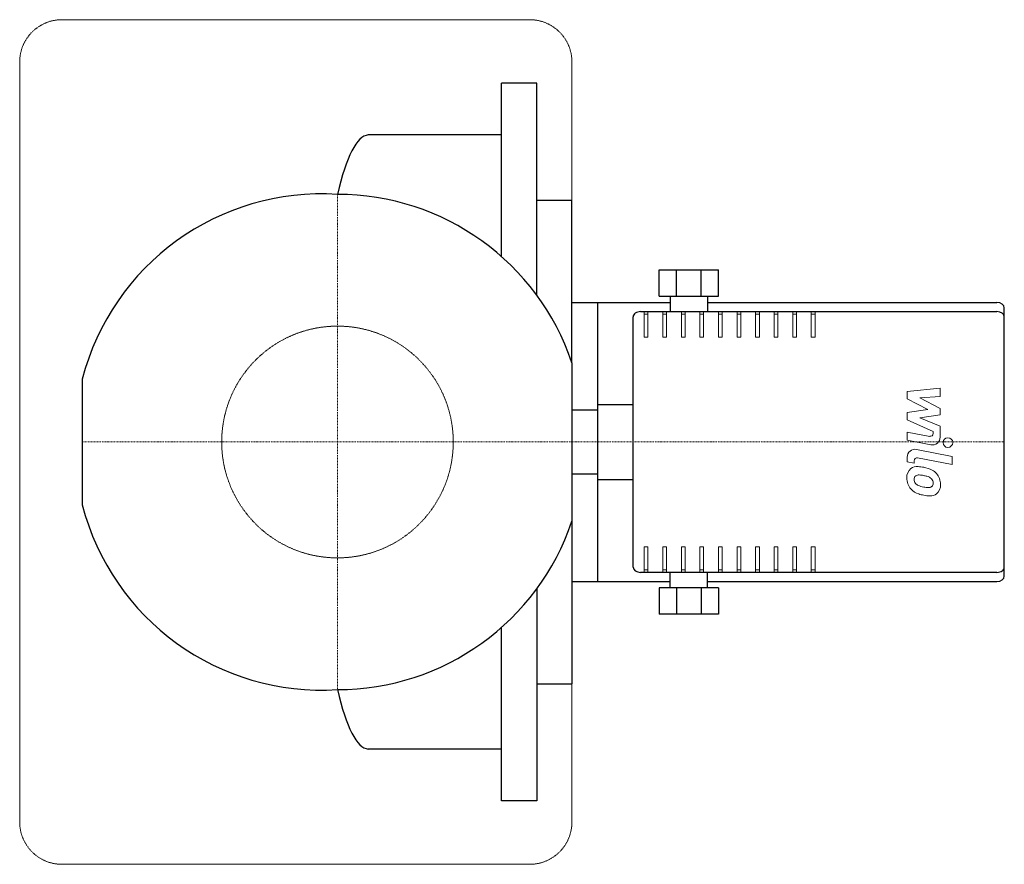
# Model space of a CAD drawing. Extents: x -122 to 256, y -162 to 162.
import ezdxf

# ---------------------------------------------------------------- set-up
doc = ezdxf.new("R2010")
doc.units = 0
doc.linetypes.add('DASHDOT', pattern=[1, 0.5, -0.25, 0, -0.25])
doc.linetypes.add('HIDDEN', pattern=[0.375, 0.25, -0.125])
doc.layers.get('0').update_dxf_attribs({"color": 124})
for name, color, linetype, lineweight in [('CP_AXIS', 143, 'DASHDOT', 18), ('CP_DETAL', 33, 'Continuous', 18), ('CP_HIDDE', 203, 'HIDDEN', 18)]:
    doc.layers.add(name, color=color, linetype=linetype, lineweight=lineweight)

msp = doc.modelspace()

# ---------------------------------------------------------------- linework, layer by layer
for p, q in [((63, 71.11), (63, 137.7)), ((76.5, 137.7), (63, 137.7)), ((76.5, 56.33), (76.5, 137.7)), ((63, 117.79), (11.76, 117.79)), ((76.5, 92.79), (90, 92.79)), ((90, 30.41), (90, 92.79)), ((123.48, 66), (146.28, 66)), ((123.48, 56), (123.48, 66)), ((130.16, 56), (130.16, 66)), ((139.61, 56), (139.61, 66)), ((146.28, 56), (146.28, 66)), ((90, 53.5), (127.76, 53.5)), ((99.97, -53.5), (99.97, 53.5)), ((123.48, 56), (146.28, 56)), ((127.76, 56), (127.76, 50)), ((142.01, 56), (142.01, 50)), ((142.01, 53.5), (253.15, 53.5)), ((116.36, 50), (253.15, 50)), ((256, -51.5), (256, 51.5)), ((113.51, -48), (113.51, 48)), ((90, 30.41), (90, -30.41)), ((-98, 24.06), (-98, -24.06)), ((99.97, 12.16), (90, 12.16)), ((99.97, 14.34), (113.51, 14.34)), ((90, -12.16), (99.97, -12.16)), ((99.97, -14.34), (113.51, -14.34)), ((90, -30.41), (90, -92.79)), ((253.15, -50), (116.36, -50)), ((127.76, -56), (127.76, -50)), ((142.01, -56), (142.01, -50)), ((76.5, -56.33), (76.5, -137.7)), ((90, -53.5), (107.1, -53.5)), ((107.1, -53.5), (127.76, -53.5)), ((123.48, -56), (123.48, -66)), ((146.28, -56), (123.48, -56)), ((130.16, -56), (130.16, -66)), ((139.61, -56), (139.61, -66)), ((142.01, -53.5), (253.15, -53.5)), ((146.28, -56), (146.28, -66)), ((146.28, -66), (123.48, -66)), ((63, -137.7), (63, -71.11)), ((76.5, -92.79), (90, -92.79)), ((63, -117.79), (11.76, -117.79)), ((76.5, -137.7), (63, -137.7))]:
    msp.add_line(p, q)
for centre, start, end in [((-6.05, 0.19), 86.3501, 165.4479), ((0, 0), 18.6717, 90), ((-6.05, -0.19), 194.5521, 273.6499), ((0, 0), 270, 341.3283)]:
    msp.add_arc(centre, 95, start, end)
for centre, major_axis, ratio, start_param, end_param in [((12.05, 8.96), (0, 108.84), 0.180791, 0.014843, 0.659124), ((253.15, 51.5), (2.85, 0), 0.701807, 0, 1.570796), ((116.36, 48), (2.85, 0), 0.701807, 1.570796, 3.141593), ((253.15, 48), (2.85, 0), 0.701807, 0, 1.570796), ((116.36, -48), (-2.85, 0), 0.701807, 0, 1.570796), ((253.15, -48), (-2.85, 0), 0.701807, 1.570796, 3.141593), ((253.15, -51.5), (2.85, 0), 0.701807, 4.712389, 6.283185), ((12.05, -8.96), (0, 108.84), 0.180791, 2.482469, 3.12675)]:
    msp.add_ellipse(centre, major_axis=major_axis, ratio=ratio, start_param=start_param, end_param=end_param)
at = {"layer": 'CP_AXIS'}
for p, q in [((0, 95), (0, -95)), ((-98, 0), (256, 0))]:
    msp.add_line(p, q, dxfattribs=at)
at = {"layer": 'CP_DETAL', "linetype": 'HIDDEN'}
for p, q in [((0, 162), (-105.8, 162)), ((73.8, 162), (0, 162)), ((-122, 145.8), (-122, -145.8)), ((90, -145.8), (90, 145.8)), ((0, -162), (-105.8, -162)), ((73.8, -162), (0, -162))]:
    msp.add_line(p, q, dxfattribs=at)
at = {"layer": 'CP_DETAL'}
for p, q in [((117.79, 50), (117.79, 40.26)), ((119.21, 40.26), (119.21, 50)), ((124.91, 50), (124.91, 40.26)), ((126.33, 40.26), (126.33, 50)), ((132.03, 50), (132.03, 40.26)), ((133.46, 40.26), (133.46, 50)), ((139.16, 50), (139.16, 40.26)), ((140.58, 40.26), (140.58, 50)), ((146.28, 50), (146.28, 40.26)), ((147.71, 40.26), (147.71, 50)), ((153.41, 50), (153.41, 40.26)), ((154.83, 40.26), (154.83, 50)), ((160.53, 50), (160.53, 40.26)), ((161.96, 40.26), (161.96, 50)), ((167.66, 50), (167.66, 40.26)), ((169.08, 40.26), (169.08, 50)), ((174.78, 50), (174.78, 40.26)), ((176.21, 40.26), (176.21, 50)), ((181.91, 50), (181.91, 40.26)), ((183.33, 40.26), (183.33, 50)), ((117.79, 49), (119.21, 49)), ((124.91, 49), (126.33, 49)), ((132.03, 49), (133.46, 49)), ((139.16, 49), (140.58, 49)), ((146.28, 49), (147.71, 49)), ((153.41, 49), (154.83, 49)), ((160.53, 49), (161.96, 49)), ((167.66, 49), (169.08, 49)), ((174.78, 49), (176.21, 49)), ((181.91, 49), (183.33, 49)), ((117.79, 40.26), (119.21, 40.26)), ((124.91, 40.26), (126.33, 40.26)), ((132.03, 40.26), (133.46, 40.26)), ((139.16, 40.26), (140.58, 40.26)), ((146.28, 40.26), (147.71, 40.26)), ((153.41, 40.26), (154.83, 40.26)), ((160.53, 40.26), (161.96, 40.26)), ((167.66, 40.26), (169.08, 40.26)), ((174.78, 40.26), (176.21, 40.26)), ((181.91, 40.26), (183.33, 40.26)), ((218.71, 19.37), (231.37, 20.7)), ((218.71, 16.61), (218.71, 19.37)), ((231.37, 20.7), (231.37, 17.45)), ((226.66, 12.42), (218.71, 16.61)), ((231.37, 17.45), (223.55, 16.93)), ((223.55, 16.93), (231.37, 12.83)), ((218.71, 11.32), (226.66, 12.42)), ((231.37, 12.83), (231.37, 10.36)), ((218.71, 8.56), (218.71, 11.32)), ((228.7, 4.01), (218.71, 8.56)), ((231.37, 10.36), (223.55, 9.29)), ((223.55, 9.29), (231.37, 6.13)), ((218.71, 3.83), (227.36, 2.17)), ((218.71, 0.68), (218.71, 3.83)), ((228.7, 3.28), (228.7, 4.01)), ((231.37, 6.13), (231.38, 1.88)), ((227.81, -1.07), (218.71, 0.68)), ((222.29, -2.84), (236.01, -5.51)), ((218.71, -7.64), (218.71, -5.79)), ((221.39, -7.19), (221.39, -8.16)), ((236.01, -8.67), (222.72, -6.09)), ((236.01, -5.51), (236.01, -8.67)), ((221.39, -8.16), (218.71, -7.64)), ((117.79, -40.26), (117.79, -50)), ((119.21, -40.26), (117.79, -40.26)), ((119.21, -50), (119.21, -40.26)), ((124.91, -40.26), (124.91, -50)), ((126.33, -40.26), (124.91, -40.26)), ((126.33, -50), (126.33, -40.26)), ((132.03, -40.26), (132.03, -50)), ((133.46, -40.26), (132.03, -40.26)), ((133.46, -50), (133.46, -40.26)), ((139.16, -40.26), (139.16, -50)), ((140.58, -40.26), (139.16, -40.26)), ((140.58, -50), (140.58, -40.26)), ((146.28, -40.26), (146.28, -50)), ((147.71, -40.26), (146.28, -40.26)), ((147.71, -50), (147.71, -40.26)), ((153.41, -40.26), (153.41, -50)), ((154.83, -40.26), (153.41, -40.26)), ((154.83, -50), (154.83, -40.26)), ((160.53, -40.26), (160.53, -50)), ((161.96, -40.26), (160.53, -40.26)), ((161.96, -50), (161.96, -40.26)), ((167.66, -40.26), (167.66, -50)), ((169.08, -40.26), (167.66, -40.26)), ((169.08, -50), (169.08, -40.26)), ((174.78, -40.26), (174.78, -50)), ((176.21, -40.26), (174.78, -40.26)), ((176.21, -50), (176.21, -40.26)), ((183.33, -40.26), (181.91, -40.26)), ((181.91, -40.26), (181.91, -50)), ((183.33, -50), (183.33, -40.26)), ((119.21, -49), (117.79, -49)), ((126.33, -49), (124.91, -49)), ((133.46, -49), (132.03, -49)), ((140.58, -49), (139.16, -49)), ((147.71, -49), (146.28, -49)), ((154.83, -49), (153.41, -49)), ((161.96, -49), (160.53, -49)), ((169.08, -49), (167.66, -49)), ((176.21, -49), (174.78, -49)), ((183.33, -49), (181.91, -49))]:
    msp.add_line(p, q, dxfattribs=at)
msp.add_circle((234.34, -0.21), 1.87, dxfattribs=at)
at = {"layer": 'CP_DETAL', "linetype": 'HIDDEN'}
for centre, start, end in [((-105.8, 145.8), 90, 180), ((73.8, 145.8), 0, 90), ((-105.8, -145.8), 180, 270), ((73.8, -145.8), 270, 0)]:
    msp.add_arc(centre, 16.2, start, end, dxfattribs=at)
at = {"layer": 'CP_DETAL'}
for centre, radius, start, end in [((227.57, 3.28), 1.12, 259.1282, 0.0361), ((228.38, 1.88), 3, 259.1463, 0.1097), ((221.71, -5.79), 3, 79.0042, 180), ((222.51, -7.19), 1.12, 79.0041, 180), ((222.8, -13.47), 4.24, 129.1176, 184.2411), ((222.48, -13.33), 3.93, 83.443, 126.7902), ((222.02, -24.42), 15.02, 78.3333, 86.5259), ((223.33, -20.66), 11.08, 63.1115, 81.0742), ((225.47, -15.92), 5.9, 40.4936, 60.8647), ((225.01, -13.82), 6.45, 179.6738, 220.639), ((223, -14.21), 1.59, 130.254, 184.7357), ((226.98, -13.93), 5.58, 184.1845, 192.2301), ((223.74, -14.43), 2.32, 197.2372, 220.2783), ((223.12, -14.6), 1.98, 83.0647, 125.6723), ((222.76, -23.52), 10.9, 77.8511, 86.8316), ((221.83, -29.75), 17.19, 75.0104, 79.1866), ((225.6, -16.48), 3.4, 42.3225, 78.5446), ((226.35, -15.7), 2.32, 358.6944, 40.5967), ((225.23, -16.23), 6.28, 359.3287, 41.1984), ((224.85, -13.91), 6.27, 221.0023, 254.0583), ((224.12, -14.05), 2.86, 221.1381, 244.8162), ((226.7, -7.9), 9.52, 246.5302, 260.0633), ((227.27, -5.44), 12.05, 259.3761, 268.4794), ((227, -15.59), 1.89, 268.4755, 305.933), ((227.24, -16.04), 1.4, 308.8919, 338.6227), ((226.55, -15.8), 2.12, 339.364, 1.2833), ((227.17, -16.59), 4.36, 309.8625, 3.7877), ((228.55, -2.15), 18.6, 253.0634, 259.1605), ((227.75, -7.97), 12.73, 257.7846, 268.7587), ((227.66, -16.87), 3.83, 267.2175, 306.9176)]:
    msp.add_arc(centre, radius, start, end, dxfattribs=at)
at = {"layer": 'CP_HIDDE'}
msp.add_circle((0, 0), 44.45, dxfattribs=at)

doc.saveas('drawing.dxf')
